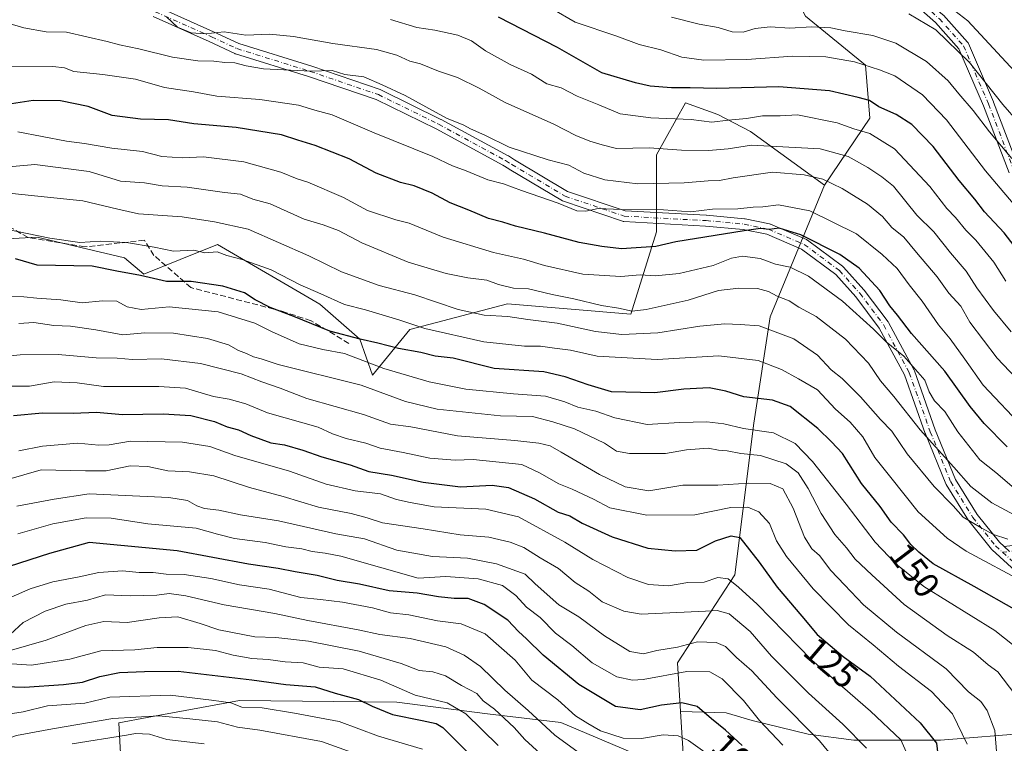
# Model space of a CAD drawing. Units: metres. Extents: x 606508 to 609927, y 4789417 to 4791785.
# Drawn here: x 607092 to 607367, y 4790695 to 4790897 of the extents above; entities that cross this region are included whole.
import ezdxf
from ezdxf.enums import TextEntityAlignment as Align

# ---------------------------------------------------------------- set-up
doc = ezdxf.new("R2010")
doc.units = ezdxf.units.M
doc.header["$MEASUREMENT"] = 0
doc.linetypes.add('DGN Style 3', pattern=[2.307223, 1.648017, -0.659207])
doc.linetypes.add('DGN Style 4', pattern=[2.638475, 1.318413, -0.659207, 0.001648, -0.659207])
for name, color, linetype, lineweight in [('Arbolado forestal CxS', 92, 'Continuous', 0), ('Camino Cxs', 7, 'Continuous', 0), ('Camino eje', 30, 'DGN Style 4', 13), ('Curva de nivel maestra', 30, 'Continuous', 30), ('Curva de nivel normal', 30, 'Continuous', 0), ('Pastizal CxS', 92, 'Continuous', 0), ('Rótulo de curva de nivel directora', 7, 'Continuous', 0), ('Senda', 7, 'DGN Style 3', 0)]:
    doc.layers.add(name, color=color, linetype=linetype, lineweight=lineweight)
doc.styles.add('Style-Arial', font='txt')

# ---------------------------------------------------------------- blocks, each defined once
blk = doc.blocks.new('*U14')
at = {"layer": 'Arbolado forestal CxS', "color": 92, "linetype": 'Continuous', "lineweight": 0}
blk.add_polyline3d([(607071.4171, 4790834.8365, 154.0184), (607096.5653, 4790836.2741, 154.8564), (607120.9955, 4790830.5265, 153.7514), (607126.4545, 4790825.8953, 151.2253), (607136.6023, 4790830.0025, 154.1958), (607147.0211, 4790834.2193, 157.4017), (607175.6191, 4790817.5105, 153.7172), (607186.7923, 4790807.7663, 150.9598), (607190.3267, 4790797.6391, 143.3844), (607200.7525, 4790810.4105, 154.7945), (607228.0565, 4790817.5957, 162.5035), (607262.5457, 4790814.7227, 164.3157), (607269.7305, 4790837.7147, 178.1307), (607269.7299, 4790859.2695, 190.3554), (607277.8591, 4790873.8451, 198.8168), (607286.8693, 4790870.5375, 196.8099), (607296.0635, 4790865.8369, 193.8346), (607316.7215, 4790850.8477, 185.1199), (607301.5689, 4790813.9833, 162.6392), (607296.9967, 4790784.2631, 147.0436), (607291.6175, 4790741.8347, 121.2833), (607275.5769, 4790717.2011, 108.3808), (607276.4399, 4790703.6303, 100.7019), (607277.5637, 4790685.9573, 90.4954), (607242.9725, 4790700.5749, 92.7677), (607222.5429, 4790702.9753, 85.1242), (607197.1883, 4790706.1927, 77.9748), (607153.1265, 4790706.6899, 72.0328), (607127.3301, 4790701.9297, 66.4436), (607119.4501, 4790700.4763, 65.6259), (607120.0148, 4790690.1565, 56.2067)], dxfattribs=at)

msp = doc.modelspace()

# ---------------------------------------------------------------- linework, layer by layer
at = {"layer": 'Arbolado forestal CxS', "color": 92, "linetype": 'Continuous', "lineweight": 0}
for points in [[(607277.4273, 4790948.5113, 232.9634), (607279.7871, 4790935.4301, 229.1462), (607297.0323, 4790922.4975, 225.1049), (607303.4993, 4790913.1573, 220.6156), (607311.4033, 4790898.0691, 212.7851), (607328.2006, 4790884.3961, 206.016), (607329.3439, 4790869.5367, 198.4377), (607316.7215, 4790850.8477, 185.1199)], [(607374.5949, 4790697.706, 139.3584), (607349.1218, 4790695.5833, 126.3266), (607324.9224, 4790695.5833, 114.9059), (607312.1859, 4790697.2815, 109.8125), (607296.4775, 4790701.1024, 104.8453), (607289.2601, 4790703.2252, 102.4888), (607276.5873, 4790703.6268, 100.6891), (607276.4399, 4790703.6303, 100.7019), (607275.5769, 4790717.2011, 108.3808), (607291.6175, 4790741.8347, 121.2833), (607296.9967, 4790784.2631, 147.0436), (607301.5689, 4790813.9833, 162.6392), (607316.7215, 4790850.8477, 185.1199), (607329.3439, 4790869.5367, 198.4377), (607328.2006, 4790884.3961, 206.016), (607311.4033, 4790898.0691, 212.7851)], [(607316.7215, 4790850.8477, 185.1199), (607296.0635, 4790865.8369, 193.8346), (607286.8693, 4790870.5375, 196.8099), (607277.8591, 4790873.8451, 198.8168), (607269.7299, 4790859.2695, 190.3554), (607269.7305, 4790837.7147, 178.1307), (607262.5457, 4790814.7227, 164.3157), (607228.0565, 4790817.5957, 162.5035), (607200.7525, 4790810.4105, 154.7945), (607190.3267, 4790797.6391, 143.3844), (607186.7923, 4790807.7663, 150.9598), (607175.6191, 4790817.5105, 153.7172), (607147.0211, 4790834.2193, 157.4017), (607136.6023, 4790830.0025, 154.1958), (607126.4545, 4790825.8953, 151.2253), (607120.9955, 4790830.5265, 153.7514), (607096.5653, 4790836.2741, 154.8564), (607071.4171, 4790834.8365, 154.0184)], [(607316.7215, 4790850.8477, 185.1199), (607301.5689, 4790813.9833, 162.6392), (607296.9967, 4790784.2631, 147.0436), (607291.6175, 4790741.8347, 121.2833), (607275.5769, 4790717.2011, 108.3808), (607276.4399, 4790703.6303, 100.7019)], [(607316.7215, 4790850.8477, 185.1199), (607301.5689, 4790813.9833, 162.6392), (607296.9967, 4790784.2631, 147.0436), (607291.6175, 4790741.8347, 121.2833), (607275.5769, 4790717.2011, 108.3808), (607276.4399, 4790703.6303, 100.7019)], [(607120.0148, 4790690.1565, 56.2067), (607119.4501, 4790700.4763, 65.6259), (607127.3301, 4790701.9297, 66.4436), (607153.1265, 4790706.6899, 72.0328), (607197.1883, 4790706.1927, 77.9748), (607222.5429, 4790702.9753, 85.1242), (607242.9725, 4790700.5749, 92.7677), (607277.5637, 4790685.9573, 90.4954), (607276.4399, 4790703.6303, 100.7019), (607276.5873, 4790703.6268, 100.6891), (607289.2601, 4790703.2252, 102.4888), (607296.4775, 4790701.1024, 104.8453), (607312.1859, 4790697.2815, 109.8125), (607324.9224, 4790695.5833, 114.9059), (607349.1218, 4790695.5833, 126.3266), (607374.5949, 4790697.706, 139.3584), (607402.1907, 4790705.3479, 156.3853), (607415.7763, 4790695.1587, 165.3261), (607410.2573, 4790682.8467, 163.945)], [(607276.4399, 4790703.6303, 100.7019), (607277.5637, 4790685.9573, 90.4954), (607242.9725, 4790700.5749, 92.7677), (607222.5429, 4790702.9753, 85.1242), (607197.1883, 4790706.1927, 77.9748), (607153.1265, 4790706.6899, 72.0328), (607127.3301, 4790701.9297, 66.4436), (607119.4501, 4790700.4763, 65.6259), (607120.0148, 4790690.1565, 56.2067)], [(607276.4399, 4790703.6303, 100.7019), (607277.5637, 4790685.9573, 90.4954), (607242.9725, 4790700.5749, 92.7677), (607222.5429, 4790702.9753, 85.1242), (607197.1883, 4790706.1927, 77.9748), (607153.1265, 4790706.6899, 72.0328), (607127.3301, 4790701.9297, 66.4436), (607119.4501, 4790700.4763, 65.6259), (607120.0148, 4790690.1565, 56.2067)], [(607276.4399, 4790703.6303, 100.7019), (607276.5873, 4790703.6268, 100.6891), (607289.2601, 4790703.2252, 102.4888), (607296.4775, 4790701.1024, 104.8453), (607312.1859, 4790697.2815, 109.8125), (607324.9224, 4790695.5833, 114.9059), (607349.1218, 4790695.5833, 126.3266), (607374.5949, 4790697.706, 139.3584), (607402.1907, 4790705.3479, 156.3853), (607415.7763, 4790695.1587, 165.3261), (607410.2573, 4790682.8467, 163.945)], [(607276.4399, 4790703.6303, 100.7019), (607276.5873, 4790703.6268, 100.6891), (607289.2601, 4790703.2252, 102.4888), (607296.4775, 4790701.1024, 104.8453), (607312.1859, 4790697.2815, 109.8125), (607324.9224, 4790695.5833, 114.9059), (607349.1218, 4790695.5833, 126.3266), (607374.5949, 4790697.706, 139.3584), (607402.1907, 4790705.3479, 156.3853), (607415.7763, 4790695.1587, 165.3261), (607410.2573, 4790682.8467, 163.945)]]:
    msp.add_polyline3d(points, dxfattribs=at)
at = {"layer": 'Camino Cxs', "color": 7, "linetype": 'Continuous', "lineweight": 0}
for points in [[(607368.3166, 4790854.2203, 209.083), (607361.1902, 4790872.96, 212.5492), (607354.2884, 4790888.9776, 216.8212), (607347.7604, 4790896.2736, 217.098), (607335.4785, 4790907.2488, 220.6947), (607322.5396, 4790915.4826, 222.026), (607303.2828, 4790925.5068, 226.6622), (607303.2254, 4790925.5383, 226.6712), (607303.1016, 4790925.6181, 226.6957), (607287.2266, 4790936.9952, 230.5438), (607287.1362, 4790937.0653, 230.592), (607287.0208, 4790937.1731, 230.6566), (607279.4062, 4790945.068, 241.4007)], [(607282.4998, 4790946.1818, 241.0069), (607289.0852, 4790939.354, 231.6844), (607304.7625, 4790928.1186, 228.1845), (607323.9826, 4790918.1136, 223.637), (607324.04, 4790918.0821, 223.6249), (607324.0953, 4790918.0486, 223.6107), (607337.1922, 4790909.7142, 222.5048), (607337.3511, 4790909.5978, 222.5434), (607337.3864, 4790909.5672, 222.5505), (607349.8219, 4790898.4547, 219.8379), (607349.9403, 4790898.3364, 219.8141), (607356.6871, 4790890.7958, 219.4208), (607356.8334, 4790890.603, 219.3637), (607356.9468, 4790890.3892, 219.2644), (607363.9583, 4790874.1172, 214.9837), (607363.9827, 4790874.0568, 214.9701), (607371.1265, 4790855.2714, 211.1472)], [(607368.3166, 4790854.2203, 209.083), (607361.1902, 4790872.96, 212.5492), (607354.2884, 4790888.9776, 216.8212), (607347.7604, 4790896.2736, 217.098), (607335.4785, 4790907.2488, 220.6947)], [(607130.3046, 4790900.6338, 197.118), (607145.9386, 4790893.6852, 193.8967), (607153.0023, 4790890.3889, 192.783), (607173.3835, 4790884.0691, 190.348), (607173.4243, 4790884.0558, 190.3502), (607192.4884, 4790877.5422, 184.8251), (607192.65, 4790877.4744, 184.8203), (607209.4775, 4790869.2194, 185.3258), (607209.532, 4790869.1912, 185.3285), (607228.2646, 4790859.0311, 185.184), (607228.2994, 4790859.0116, 185.1748), (607228.3547, 4790858.9781, 185.1572), (607230.0824, 4790857.8788, 184.7123), (607244.8484, 4790849.082, 185.689), (607261.0143, 4790843.6415, 185.0829), (607283.6715, 4790842.3828, 185.0766), (607283.7221, 4790842.3791, 185.0387), (607294.3584, 4790841.4266, 181.6054), (607294.4851, 4790841.4098, 181.5945), (607294.5319, 4790841.4008, 181.5878), (607301.3581, 4790839.972, 179.5625), (607301.5638, 4790839.9133, 179.4414), (607301.6417, 4790839.8825, 179.3828), (607311.643, 4790835.5963, 178.5014), (607311.8021, 4790835.5166, 178.4822), (607311.9459, 4790835.4222, 178.44), (607321.7884, 4790828.1197, 175.4555), (607321.8588, 4790828.0642, 175.427), (607322.0095, 4790827.9185, 175.3412), (607327.7245, 4790821.5685, 175.3565), (607327.7587, 4790821.5293, 175.3454), (607327.8096, 4790821.4651, 175.3259), (607334.4772, 4790812.575, 173.2508), (607334.5762, 4790812.425, 173.2461), (607334.5994, 4790812.3833, 173.2427), (607341.7431, 4790799.0483, 170.7808), (607341.8323, 4790798.8479, 170.7176), (607347.6962, 4790782.3657, 167.339), (607353.3508, 4790768.5434, 166.0847), (607359.4288, 4790758.7251, 167.901), (607365.6474, 4790750.9519, 161.8366), (607366.9824, 4790749.7414, 160.5365), (607368.4519, 4790748.4091, 159.5316)], [(607130.3046, 4790900.6338, 197.118), (607145.9386, 4790893.6852, 193.8967), (607153.0023, 4790890.3889, 192.783), (607173.3835, 4790884.0691, 190.348), (607173.4243, 4790884.0558, 190.3502), (607192.4884, 4790877.5422, 184.8251), (607192.65, 4790877.4744, 184.8203), (607209.4775, 4790869.2194, 185.3258), (607209.532, 4790869.1912, 185.3285), (607228.2646, 4790859.0311, 185.184), (607228.2994, 4790859.0116, 185.1748), (607228.3547, 4790858.9781, 185.1572), (607230.0824, 4790857.8788, 184.7123), (607244.8484, 4790849.082, 185.689), (607261.0143, 4790843.6415, 185.0829), (607283.6715, 4790842.3828, 185.0766), (607283.7221, 4790842.3791, 185.0387), (607294.3584, 4790841.4266, 181.6054), (607294.4851, 4790841.4098, 181.5945), (607294.5319, 4790841.4008, 181.5878), (607301.3581, 4790839.972, 179.5625), (607301.5638, 4790839.9133, 179.4414), (607301.6417, 4790839.8825, 179.3828), (607311.643, 4790835.5963, 178.5014), (607311.8021, 4790835.5166, 178.4822), (607311.9459, 4790835.4222, 178.44), (607321.7884, 4790828.1197, 175.4555), (607321.8588, 4790828.0642, 175.427), (607322.0095, 4790827.9185, 175.3412), (607327.7245, 4790821.5685, 175.3565), (607327.7587, 4790821.5293, 175.3454), (607327.8096, 4790821.4651, 175.3259), (607334.4772, 4790812.575, 173.2508), (607334.5762, 4790812.425, 173.2461), (607334.5994, 4790812.3833, 173.2427), (607341.7431, 4790799.0483, 170.7808), (607341.8323, 4790798.8479, 170.7176), (607347.6962, 4790782.3657, 167.339), (607353.3508, 4790768.5434, 166.0847), (607359.4288, 4790758.7251, 167.901), (607365.6474, 4790750.9519, 161.8366), (607366.9824, 4790749.7414, 160.5365)], [(607375.4354, 4790738.0278, 156.3294), (607363.5435, 4790748.81, 159.6552), (607363.4019, 4790748.957, 159.8246), (607363.3797, 4790748.9842, 159.8562), (607357.0297, 4790756.9217, 163.9577), (607356.9256, 4790757.0692, 163.9655), (607350.7343, 4790767.0705, 163.401), (607350.7107, 4790767.11, 163.4102), (607350.6214, 4790767.2921, 163.4606), (607344.9064, 4790781.2621, 165.8117), (607344.8833, 4790781.3221, 165.8242), (607339.0455, 4790797.731, 169.0373), (607332.0088, 4790810.8662, 171.4296), (607325.4498, 4790819.6115, 174.2627), (607319.8802, 4790825.8, 174.2976), (607310.2996, 4790832.9082, 175.6762), (607300.5973, 4790837.0662, 176.7755), (607294.0033, 4790838.4464, 178.8079), (607283.4798, 4790839.3888, 183.6402), (607260.6451, 4790840.6574, 182.5159), (607260.4678, 4790840.6779, 182.6015), (607260.2499, 4790840.7334, 182.7274), (607243.7398, 4790846.2897, 183.3269), (607243.7052, 4790846.3019, 183.3099), (607243.4593, 4790846.4176, 183.1978), (607228.528, 4790855.3127, 183.0197), (607228.4904, 4790855.3359, 183.006), (607226.7883, 4790856.419, 182.6192), (607208.1287, 4790866.5395, 184.1207), (607191.4143, 4790874.7391, 184.7295), (607172.4746, 4790881.21, 187.2921), (607152.0163, 4790887.5537, 190.0389), (607151.9475, 4790887.5769, 190.0333), (607151.8262, 4790887.6271, 190.0322), (607144.695, 4790890.9551, 190.7883), (607128.9913, 4790897.9345, 194.6)], [(607375.4354, 4790738.0278, 156.3294), (607363.5435, 4790748.81, 159.6552), (607363.4019, 4790748.957, 159.8246), (607363.3797, 4790748.9842, 159.8562), (607357.0297, 4790756.9217, 163.9577), (607356.9256, 4790757.0692, 163.9655), (607350.7343, 4790767.0705, 163.401), (607350.7107, 4790767.11, 163.4102), (607350.6214, 4790767.2921, 163.4606), (607344.9064, 4790781.2621, 165.8117), (607344.8833, 4790781.3221, 165.8242), (607339.0455, 4790797.731, 169.0373), (607332.0088, 4790810.8662, 171.4296), (607325.4498, 4790819.6115, 174.2627), (607319.8802, 4790825.8, 174.2976), (607310.2996, 4790832.9082, 175.6762), (607300.5973, 4790837.0662, 176.7755), (607294.0033, 4790838.4464, 178.8079), (607283.4798, 4790839.3888, 183.6402), (607260.6451, 4790840.6574, 182.5159), (607260.4678, 4790840.6779, 182.6015), (607260.2499, 4790840.7334, 182.7274), (607243.7398, 4790846.2897, 183.3269), (607243.7052, 4790846.3019, 183.3099), (607243.4593, 4790846.4176, 183.1978), (607228.528, 4790855.3127, 183.0197), (607228.4904, 4790855.3359, 183.006), (607226.7883, 4790856.419, 182.6192), (607208.1287, 4790866.5395, 184.1207), (607191.4143, 4790874.7391, 184.7295), (607172.4746, 4790881.21, 187.2921), (607152.0163, 4790887.5537, 190.0389), (607151.9475, 4790887.5769, 190.0333), (607151.8262, 4790887.6271, 190.0322), (607144.695, 4790890.9551, 190.7883), (607128.9913, 4790897.9345, 194.6)], [(607349.9403, 4790898.3364, 219.8141), (607356.6871, 4790890.7958, 219.4208), (607356.8334, 4790890.603, 219.3637), (607356.9468, 4790890.3892, 219.2644), (607363.9583, 4790874.1172, 214.9837), (607363.9827, 4790874.0568, 214.9701), (607371.1265, 4790855.2714, 211.1472)], [(607368.4519, 4790748.4091, 159.5316), (607366.9824, 4790749.7414, 160.5365), (607380.9985, 4790751.4454, 166.139)], [(607366.9824, 4790749.7414, 160.5365), (607380.9985, 4790751.4454, 166.139)]]:
    msp.add_polyline3d(points, dxfattribs=at)
at = {"layer": 'Camino eje', "color": 30, "linetype": 'DGN Style 4', "lineweight": 13}
for points in [[(607280.4763, 4790946.1191, 242.5777), (607288.1004, 4790938.2144, 230.9844), (607303.9754, 4790926.8373, 227.3778), (607323.29, 4790916.7831, 222.7016), (607336.3869, 4790908.4487, 221.6524), (607348.8224, 4790897.3362, 218.2902), (607355.5692, 4790889.7956, 218.0102), (607362.5807, 4790873.5236, 213.3929), (607369.7245, 4790854.7382, 210.0737)], [(607129.6005, 4790899.3052, 195.8709), (607145.3168, 4790892.3202, 192.2668), (607152.4605, 4790888.9864, 191.5184), (607172.9393, 4790882.6364, 188.1766), (607191.9894, 4790876.1277, 184.6954), (607208.8169, 4790867.8727, 184.4232), (607227.5494, 4790857.7126, 183.0063), (607229.2957, 4790856.6014, 183.6118), (607244.2182, 4790847.7114, 184.4757), (607260.7283, 4790842.1551, 183.3484), (607283.5883, 4790840.8851, 184.3359), (607294.2246, 4790839.9326, 180.1994), (607301.0508, 4790838.5038, 177.635), (607311.0521, 4790834.2176, 176.9899), (607320.8946, 4790826.9151, 174.6672), (607326.6096, 4790820.5651, 174.6559), (607333.2772, 4790811.675, 172.1374), (607340.4209, 4790798.34, 169.852), (607346.2947, 4790781.83, 166.5535), (607352.0097, 4790767.86, 164.4569), (607358.201, 4790757.8587, 166.0658), (607364.551, 4790749.9212, 160.864), (607366.4828, 4790748.1697, 159.0539)], [(607381.2339, 4790749.963, 165.3325), (607366.4828, 4790748.1697, 159.0539)], [(607366.4828, 4790748.1697, 159.0539), (607376.4572, 4790739.1261, 157.3797), (607383.4423, 4790732.4586, 155.1269), (607389.316, 4790724.5211, 155.6837), (607391.6973, 4790716.5836, 153.1097), (607391.5385, 4790706.1061, 152.2486), (607390.7448, 4790696.5811, 150.5198), (607387.2523, 4790687.5323, 149.3726), (607382.6485, 4790681.0235, 148.8353), (607379.791, 4790675.3085, 151.2734), (607379.4735, 4790669.4348, 149.0108), (607382.966, 4790661.656, 146.4076), (607388.681, 4790656.0997, 145.4601)]]:
    msp.add_polyline3d(points, dxfattribs=at)
at = {"layer": 'Curva de nivel maestra', "color": 30, "linetype": 'Continuous', "lineweight": 30, "flags": 128}
for points, elevation in [([(607370.64, 4790832.6201), (607366.95, 4790837.4701), (607361.46, 4790843.3101), (607358.71, 4790846.9001), (607354.39, 4790852.0801), (607347.1, 4790861.6101), (607341.17, 4790867.7601), (607336.75, 4790870.6101), (607331.86, 4790872.6901), (607329.3, 4790874.5301), (607326.17, 4790875.3701), (607318.13, 4790877.2101), (607303.93, 4790878.3401), (607286.66, 4790877.8001), (607279.14, 4790878.0401), (607273.96, 4790878.0401), (607268.01, 4790878.5301), (607263.84, 4790879.4701), (607254.49, 4790882.2201), (607242.08, 4790889.3401), (607225.62, 4790897.7601)], 200), ([(607367.82, 4790777.6501), (607361.39, 4790784.1401), (607357.44, 4790788.9501), (607350.33, 4790798.7901), (607341.03, 4790809.3401), (607337.16, 4790814.4401), (607335, 4790817.0201), (607332.19, 4790821.3401), (607326.38, 4790827.6301), (607320.99, 4790831.4401), (607310.07, 4790836.9201), (607304.06, 4790838.8201), (607301.23, 4790838.4501), (607298.81, 4790838.6501), (607294.27, 4790838.0601), (607275.14, 4790834.9401), (607269.57, 4790833.6701), (607259.98, 4790833.0101), (607254.43, 4790833.7001), (607248.11, 4790834.8101), (607238.41, 4790837.3801), (607230.3, 4790839.3201), (607226.8, 4790840.5001), (607222.81, 4790841.5201), (607217.31, 4790843.8501), (607212.11, 4790845.8501), (607207.03, 4790848.5301), (607202.04, 4790850.6301), (607198.21, 4790851.5801), (607191.41, 4790854.1701), (607183.82, 4790858.2001), (607174.28, 4790861.8701), (607169.45, 4790863.3601), (607164.91, 4790864.9001), (607152.2, 4790866.9001), (607140.37, 4790867.9601), (607133.36, 4790869.0401), (607125.54, 4790869.2401), (607117.56, 4790870.3201), (607110.82, 4790872.8101), (607103.15, 4790874.3901), (607095.49, 4790874.4801), (607089.4, 4790873.5101)], 175), ([(607370.43, 4790731.9101), (607358.56, 4790738.5801), (607347.07, 4790744.9001), (607343.06, 4790748.1901), (607340.86, 4790750.3401), (607338.82, 4790753.0201), (607335.31, 4790756.5501), (607332.26, 4790760.9501), (607327.08, 4790767.4201), (607321.76, 4790775.7401), (607318.7, 4790779.0101), (607314.88, 4790782.7301), (607307.07, 4790788.9601), (607302.2, 4790790.6701), (607294.14, 4790791.6201), (607289.14, 4790793.1701), (607284.47, 4790794.0901), (607277.43, 4790793.7701), (607269.31, 4790792.7101), (607257.2, 4790793.0501), (607250.69, 4790794.9801), (607244.19, 4790797.1801), (607238.24, 4790798.5801), (607224.33, 4790799.5001), (607212.95, 4790802.3901), (607207.83, 4790802.9801), (607203.86, 4790804.0201), (607197.61, 4790805.1101), (607191.83, 4790806.6601), (607186.89, 4790807.7201), (607178.44, 4790809.9401), (607168.39, 4790814.0501), (607161.77, 4790816.5801), (607157.57, 4790818.7301), (607154.6, 4790820.7401), (607148.48, 4790822.5301), (607139.65, 4790823.8901), (607132.78, 4790823.9101), (607125.49, 4790825.5801), (607118.88, 4790826.7401), (607111.94, 4790828.2001), (607096.59, 4790828.4401), (607090.53, 4790830.2201)], 150), ([(607089.98, 4790786.4101), (607098.11, 4790787.1801), (607106.65, 4790787.0401), (607113.16, 4790787.3201), (607120.49, 4790786.6701), (607131.84, 4790786.8501), (607139.52, 4790786.4201), (607146.15, 4790784.7301), (607149.72, 4790783.2401), (607152.91, 4790782.4101), (607156.33, 4790780.8401), (607161.97, 4790778.7801), (607165.77, 4790778.1801), (607170.88, 4790776.7401), (607176.17, 4790774.8401), (607184.11, 4790772.6401), (607189.32, 4790770.7201), (607195.62, 4790769.7301), (607204.51, 4790767.8001), (607214.99, 4790766.4401), (607223.83, 4790766.9001), (607228.33, 4790766.2601), (607235.61, 4790763.1301), (607242.29, 4790759.4001), (607245.55, 4790758.3201), (607248.94, 4790756.2801), (607257.36, 4790752.4501), (607267.32, 4790749.2901), (607274.98, 4790748.6001), (607281.01, 4790748.7801), (607286.23, 4790751.3701), (607290.66, 4790752.7201), (607293.02, 4790752.2601), (607298.48, 4790745.3801), (607303.49, 4790738.3701), (607310.39, 4790730.3101), (607314.69, 4790725.1601), (607321.92, 4790719.0101), (607329.45, 4790713.5201), (607343.49, 4790700.4201), (607348.04, 4790694.8001), (607348.62, 4790690.0301)], 125), ([(607293.7, 4790694.1301), (607289.08, 4790698.4501), (607285.14, 4790701.6201), (607281.14, 4790705.0001), (607276.81, 4790706.0201), (607271.14, 4790705.3501), (607265.14, 4790704.0801), (607258.3, 4790705.0401), (607248.08, 4790711.1501), (607238.08, 4790719.4001), (607233.42, 4790723.9501), (607231.16, 4790725.9701), (607228.18, 4790729.1901), (607221.59, 4790733.5701), (607217.09, 4790735.2101), (607213.15, 4790735.2201), (607208.82, 4790735.6801), (607202.82, 4790736.7201), (607194.99, 4790737.3801), (607186.72, 4790739.2701), (607180.52, 4790740.2401), (607174.88, 4790741.6901), (607168.74, 4790742.7201), (607163.97, 4790743.6301), (607155.65, 4790744.8301), (607135.73, 4790748.5501), (607111.16, 4790750.8401), (607100.01, 4790747.8501), (607088.76, 4790744.2001)], 100), ([(607081.76, 4790710.7901), (607093.1, 4790710.4001), (607103.95, 4790711.1801), (607109.31, 4790711.8401), (607114.09, 4790713.3901), (607119.66, 4790714.5001), (607126.65, 4790714.8201), (607136.07, 4790714.9001), (607156.58, 4790712.4701), (607166.09, 4790711.1401), (607174.31, 4790710.5301), (607179.91, 4790708.7101), (607186.46, 4790706.9601), (607190.26, 4790705.1101), (607195.97, 4790702.8201), (607204.22, 4790701.0801), (607208.12, 4790700.2901), (607210.06, 4790699.1101), (607217.1, 4790692.0501)], 75)]:
    msp.add_lwpolyline(points, dxfattribs=dict(at, elevation=elevation))
at = {"layer": 'Curva de nivel normal', "color": 30, "linetype": 'Continuous', "lineweight": 0, "flags": 128}
for points, elevation in [([(607372.55, 4790842.07), (607361.73, 4790854.8), (607350.86, 4790869.05), (607344.1, 4790876.06), (607336.36, 4790881.36), (607332.1, 4790883.1), (607325.13, 4790885.34), (607317.13, 4790886.67), (607307.8, 4790886.87), (607295.04, 4790885.98), (607282.98, 4790885.77), (607276.87, 4790886.59), (607270.95, 4790888.68), (607264.89, 4790890.12), (607258.65, 4790892.48), (607246.98, 4790896.38), (607234.14, 4790903.94)], 205), ([(607369.79, 4790882.71), (607356.78, 4790896.81), (607347.14, 4790904.32)], 220), ([(607368.94, 4790809.76), (607363.99, 4790815.78), (607359.31, 4790822.13), (607356.32, 4790826.8), (607351.98, 4790831.88), (607347.24, 4790837.76), (607342.56, 4790842.41), (607336.02, 4790850.53), (607332.76, 4790853.11), (607328.84, 4790855.75), (607323.3, 4790858.78), (607315.51, 4790860.95), (607296.35, 4790861.98), (607289.78, 4790860.94), (607284.31, 4790860.48), (607276.75, 4790860.58), (607267.73, 4790861.22), (607258.57, 4790861.06), (607254.55, 4790862.09), (607251.08, 4790863.08), (607247.21, 4790864.7), (607241.08, 4790867.9), (607227.44, 4790873.93), (607220.13, 4790877.96), (607214.1, 4790880.93), (607208.8, 4790882.71), (607203.78, 4790884.71), (607200.82, 4790885.49), (607197.16, 4790887.19), (607191.44, 4790888.71), (607179.24, 4790890.4), (607168.25, 4790892.41), (607161.52, 4790893.01), (607154.92, 4790892.74), (607148.84, 4790893.69), (607143.54, 4790893.17), (607139.66, 4790893.43), (607135.88, 4790895.03), (607132.72, 4790897.9)], 190), ([(607367.43, 4790823.95), (607364.1, 4790829.28), (607358.99, 4790835.44), (607356.25, 4790838.18), (607353.33, 4790841.73), (607350.87, 4790844.32), (607346.12, 4790850.47), (607336.27, 4790860.94), (607329.43, 4790865.26), (607324.91, 4790866.58), (607320.25, 4790868.23), (607309.18, 4790870.5), (607304.36, 4790870.19), (607299.35, 4790870.24), (607294.9, 4790869.41), (607289.83, 4790868.98), (607285.23, 4790868.43), (607279.47, 4790869.14), (607268.14, 4790869.63), (607259.6, 4790870.72), (607253.66, 4790873.26), (607247.6, 4790875.69), (607243.12, 4790878.07), (607239.07, 4790879.14), (607234.79, 4790881.83), (607228.82, 4790884.51), (607221.98, 4790888.38), (607218, 4790891.16), (607214.25, 4790892.72), (607207.79, 4790894.17), (607202.74, 4790894.94), (607195.38, 4790897.16)], 195), ([(607369.1, 4790858.28), (607362.85, 4790865.7), (607358.31, 4790871.71), (607354.28, 4790876.33), (607351.26, 4790879.99), (607345.21, 4790885.38), (607336.64, 4790890.5), (607330.23, 4790892.7), (607322.46, 4790893.98), (607318.46, 4790894.8), (607313.11, 4790895.06), (607307.04, 4790894.75), (607301.48, 4790895.04), (607297.37, 4790894.64), (607293.99, 4790893.62), (607290.93, 4790893.69), (607286.95, 4790894.86), (607281.72, 4790895.79), (607273.97, 4790897.82)], 210), ([(607370.94, 4790868.32), (607366.61, 4790873.35), (607357.25, 4790885.13), (607347.8, 4790894.28), (607340.33, 4790898.76)], 215), ([(607377.28, 4790789.46), (607364.94, 4790802.46), (607357.35, 4790812.54), (607354.8, 4790816.98), (607351.5, 4790820.64), (607348.2, 4790825.2), (607342.42, 4790831.95), (607338.87, 4790836.31), (607335.55, 4790838.99), (607332.9, 4790842.08), (607328.78, 4790845.51), (607321.7, 4790849.91), (607316.26, 4790852.45), (607311.02, 4790853.71), (607302.15, 4790854.42), (607291.14, 4790852.84), (607287.4, 4790852.15), (607284.19, 4790852.04), (607277.44, 4790851.49), (607264.56, 4790851.21), (607255.26, 4790852.34), (607249.44, 4790854.19), (607245.25, 4790856.42), (607239.5, 4790857.91), (607228.56, 4790861.41), (607221.79, 4790864.76), (607217.77, 4790866.59), (607215.85, 4790867.58), (607211.07, 4790869.54), (607199.46, 4790875.86), (607193.02, 4790878.84), (607187.91, 4790881.06), (607182.61, 4790881.77), (607179.05, 4790882.87), (607173.15, 4790882.7), (607159.89, 4790883.3), (607155.01, 4790884.16), (607151.83, 4790885.03), (607149.11, 4790885.1), (607145.97, 4790885.49), (607141.51, 4790885.58), (607134.42, 4790886.57), (607125.01, 4790888.96), (607119.62, 4790890.02), (607116.16, 4790891.02), (607104.83, 4790893.6), (607099.15, 4790893.73), (607092.87, 4790894.82), (607085.54, 4790896.92)], 185), ([(607088.52, 4790883.93), (607101.02, 4790884.03), (607104.27, 4790883.65), (607106.88, 4790882.61), (607114.96, 4790881.75), (607119.54, 4790881.08), (607124.05, 4790880.46), (607132.2, 4790878.14), (607140.34, 4790876.88), (607146.82, 4790875.71), (607158.82, 4790874.73), (607169.64, 4790873.2), (607174.23, 4790871.81), (607179.1, 4790870.46), (607190.8, 4790865.43), (607207.18, 4790858.87), (607212.7, 4790856.19), (607216.52, 4790854.86), (607222.6, 4790852.29), (607227, 4790851.2), (607232, 4790849.31), (607242.29, 4790845.8), (607247.47, 4790843.65), (607250.03, 4790843.54), (607253.48, 4790844.33), (607259.86, 4790843.96), (607271.68, 4790843.89), (607279.25, 4790843.35), (607285.41, 4790844.13), (607292.45, 4790844.2), (607296.81, 4790844.68), (607299.47, 4790844.74), (607303.84, 4790845.31), (607312.62, 4790843.64), (607325.63, 4790837.19), (607332.83, 4790831.38), (607336.99, 4790827.5), (607340.34, 4790822.94), (607344.03, 4790818.36), (607348.61, 4790811.76), (607351.81, 4790807.86), (607355.96, 4790802.11), (607361.05, 4790794.9), (607372.53, 4790782.72)], 180), ([(607370.36, 4790765.56), (607364.58, 4790770.45), (607360.14, 4790774), (607354.01, 4790781.86), (607350.32, 4790787.52), (607347.43, 4790790.53), (607345.97, 4790792.98), (607344.79, 4790796.29), (607338.92, 4790803.01), (607333.97, 4790806.97), (607330.39, 4790810.57), (607321.75, 4790818.38), (607312.26, 4790825.35), (607307.09, 4790827.84), (607302.97, 4790828.72), (607298.76, 4790830.32), (607293.81, 4790830.92), (607290.76, 4790830.42), (607285.61, 4790828.32), (607276.09, 4790826.07), (607269.47, 4790825.42), (607265.14, 4790825.7), (607259.81, 4790825.25), (607249.14, 4790825.88), (607238.47, 4790828.35), (607232.58, 4790830.16), (607224.17, 4790831.95), (607210.08, 4790836.24), (607200.61, 4790840.14), (607196.86, 4790841.12), (607188.92, 4790843.72), (607182.29, 4790847.39), (607172.3, 4790851.67), (607169.26, 4790852.54), (607164.76, 4790854.42), (607154.39, 4790857.31), (607143.12, 4790858.77), (607137.23, 4790858.42), (607131.44, 4790858.85), (607126.06, 4790860.25), (607117.47, 4790861.15), (607109.83, 4790862.47), (607104.77, 4790863.12), (607091.16, 4790865.71)], 170), ([(607373.77, 4790756.45), (607363.54, 4790762.02), (607357.6, 4790766.59), (607352.89, 4790771.99), (607343.45, 4790782.36), (607336.09, 4790791.68), (607332.33, 4790796.1), (607328.98, 4790801.01), (607322.62, 4790807.76), (607314.43, 4790814.12), (607309.56, 4790816.74), (607306.8, 4790818.49), (607303.47, 4790819.73), (607301.04, 4790821.07), (607298, 4790821.93), (607292.73, 4790822.04), (607287.06, 4790821.4), (607278.61, 4790818.65), (607266.88, 4790816.05), (607262.97, 4790815.55), (607259.16, 4790816.44), (607254.33, 4790817.18), (607246.61, 4790818.99), (607240.58, 4790820.2), (607233.96, 4790821.8), (607229.77, 4790821.97), (607225.6, 4790823.07), (607222.36, 4790824.26), (607217.05, 4790824.89), (607210.98, 4790826.15), (607200.33, 4790829.3), (607187.36, 4790834.73), (607180.87, 4790838.17), (607176.56, 4790839.73), (607171.28, 4790841.26), (607161.78, 4790845.56), (607156.91, 4790846.9), (607153.42, 4790848.25), (607148.98, 4790848.8), (607138.5, 4790850.27), (607131.51, 4790850.64), (607126.59, 4790851.44), (607119.91, 4790851.92), (607111.12, 4790854.61), (607095.96, 4790856.6), (607081.31, 4790855.29)], 165), ([(607367.96, 4790751.83), (607363.93, 4790753.12), (607360.5, 4790755.03), (607355.48, 4790758.01), (607352.66, 4790761.18), (607347.37, 4790766.56), (607339.81, 4790775.67), (607335.58, 4790782.02), (607332.4, 4790785.28), (607326.74, 4790791.64), (607321.64, 4790796.71), (607318.58, 4790799.21), (607314.74, 4790803.26), (607308.13, 4790807.81), (607298.47, 4790811.44), (607293.14, 4790811.82), (607288.81, 4790812), (607281.89, 4790811.36), (607270.14, 4790809.54), (607260.02, 4790809.06), (607252.67, 4790809.9), (607242, 4790812.25), (607233.76, 4790813.22), (607228.22, 4790814.07), (607221.53, 4790814.48), (607214.26, 4790816.06), (607202.19, 4790820.11), (607192.17, 4790822.71), (607181.69, 4790826.62), (607172.52, 4790831.05), (607155.63, 4790838.52), (607146.19, 4790840.57), (607137.16, 4790841.92), (607124.92, 4790842.77), (607119.12, 4790844.07), (607109.4, 4790846.4), (607089.62, 4790848.44)], 160), ([(607372.96, 4790739.5), (607356.3, 4790748.5), (607351.03, 4790752.13), (607342.94, 4790759.47), (607335.24, 4790769.1), (607330.79, 4790774.65), (607327.39, 4790780.44), (607323.87, 4790784.51), (607319.8, 4790788.18), (607314.74, 4790793.58), (607309.41, 4790796.68), (607304.67, 4790799.3), (607298.2, 4790801.78), (607287.14, 4790803.11), (607269.93, 4790802.07), (607253.19, 4790803.02), (607245.67, 4790804.64), (607241.19, 4790805.2), (607237.31, 4790805.8), (607232.81, 4790805.81), (607221.44, 4790807.01), (607205, 4790810.77), (607197.69, 4790813.19), (607188.4, 4790815.93), (607182.5, 4790817.47), (607175.92, 4790820.46), (607170.12, 4790822.96), (607161.98, 4790827.15), (607153.88, 4790830.04), (607149.66, 4790831.15), (607146.91, 4790832.19), (607143.5, 4790831.9), (607140.36, 4790832.66), (607134.76, 4790832.34), (607129.32, 4790833.48), (607121.6, 4790834.75), (607114.31, 4790835.14), (607108.51, 4790834.8), (607100.14, 4790835.95), (607087.49, 4790838.64)], 155), ([(607372.41, 4790719.81), (607364.34, 4790726.31), (607344.46, 4790738.58), (607336.65, 4790744.93), (607330.84, 4790751.02), (607322.79, 4790761.56), (607313.36, 4790773.55), (607308.53, 4790778.61), (607302.46, 4790781.51), (607294.07, 4790782.81), (607288.55, 4790784.06), (607283.84, 4790784.64), (607276.14, 4790784.4), (607267.14, 4790783.88), (607258.14, 4790785.77), (607252.81, 4790787.65), (607247.73, 4790788.71), (607244.15, 4790790.24), (607238.73, 4790791.84), (607229.81, 4790792.45), (607216.48, 4790793.72), (607206.15, 4790795.77), (607193.48, 4790799.53), (607182.48, 4790803.71), (607176.48, 4790804.84), (607169.84, 4790806.41), (607162.07, 4790809.88), (607157.42, 4790812.26), (607147.2, 4790815.36), (607133.47, 4790816.77), (607125.69, 4790816.01), (607121.81, 4790816.8), (607118.91, 4790818.36), (607114.83, 4790818.47), (607109.23, 4790817.86), (607103.18, 4790818.79), (607096.53, 4790819.2), (607092.9, 4790819.56), (607088.56, 4790819.72)], 145), ([(607369.97, 4790708.49), (607365.13, 4790714.76), (607362.51, 4790716.71), (607358.34, 4790720.2), (607351.04, 4790724.9), (607338.98, 4790733.52), (607329.95, 4790741.81), (607325.26, 4790746.23), (607322.82, 4790749.35), (607319.56, 4790753.1), (607315.8, 4790758.99), (607312.18, 4790766), (607309.33, 4790770.39), (607305.99, 4790772.91), (607298.86, 4790775.22), (607293.33, 4790775.8), (607289.49, 4790776.5), (607287.07, 4790776.73), (607284.17, 4790777.25), (607278.14, 4790776.8), (607272.26, 4790775.78), (607262.24, 4790775.76), (607258.59, 4790776.44), (607255.17, 4790778.69), (607246.87, 4790782.71), (607240.78, 4790784.62), (607235.1, 4790786.12), (607226.14, 4790786.33), (607208.41, 4790788.21), (607199.57, 4790790.32), (607187.15, 4790794.85), (607164, 4790800.64), (607159.2, 4790802.2), (607157.12, 4790802.79), (607155.1, 4790803.78), (607152.9, 4790804.61), (607150.08, 4790806.13), (607144.24, 4790807.92), (607134.68, 4790809.39), (607126.66, 4790809.48), (607120.52, 4790809), (607113.01, 4790810.34), (607105.89, 4790811.41), (607101.22, 4790811.55), (607095.66, 4790812.36), (607091.5, 4790812.17)], 140), ([(607365.11, 4790688.96), (607364.3, 4790698.34), (607362.23, 4790703.94), (607360.38, 4790706.43), (607356.96, 4790709.16), (607350.74, 4790715.6), (607336.84, 4790725.85), (607327.63, 4790733.42), (607322.29, 4790739.09), (607318.47, 4790743.02), (607315.34, 4790747.22), (607313.19, 4790749.13), (607311.16, 4790752.4), (607307.96, 4790760.49), (607305.06, 4790765.91), (607301.54, 4790767.4), (607295.58, 4790767.44), (607286.91, 4790766.93), (607277.09, 4790766.96), (607267.62, 4790765.31), (607260.97, 4790766.49), (607253.78, 4790769.86), (607243.14, 4790776.18), (607240.03, 4790777.94), (607236.85, 4790778.65), (607230.1, 4790779.43), (607214.1, 4790780.72), (607201.09, 4790783.25), (607195.41, 4790783.95), (607187.86, 4790786.67), (607172.02, 4790791.18), (607164.58, 4790794.08), (607159.42, 4790795.82), (607153.6, 4790798.06), (607142.26, 4790800.95), (607131.38, 4790802.2), (607123.22, 4790802.04), (607118.93, 4790802.42), (607113.13, 4790802.49), (607102.5, 4790803.47), (607091.89, 4790803.36), (607087.32, 4790802.93)], 135), ([(607356.61, 4790694.48), (607352.46, 4790703), (607346.61, 4790709.23), (607337.42, 4790716.32), (607330.35, 4790722.3), (607323.4, 4790727.89), (607313.51, 4790737.95), (607306.1, 4790746.99), (607303.34, 4790751.33), (607301.33, 4790756.18), (607298.33, 4790759.44), (607295.27, 4790760.79), (607290.52, 4790760.63), (607280.46, 4790758.66), (607267.09, 4790758.53), (607256.74, 4790760.6), (607252.15, 4790762.98), (607246.13, 4790765.81), (607242.41, 4790767.26), (607237.08, 4790770.4), (607232.11, 4790772.71), (607218.48, 4790774.06), (607213.42, 4790773.88), (607206.34, 4790774.5), (607198.96, 4790776.05), (607192.47, 4790777.31), (607188.48, 4790778.66), (607183, 4790779.99), (607179.2, 4790781.3), (607175.15, 4790783.11), (607160.98, 4790787.17), (607154.92, 4790789.67), (607150.24, 4790791), (607145.91, 4790791.72), (607138.08, 4790794.01), (607130.6, 4790794.53), (607115.16, 4790794.5), (607107.77, 4790795.53), (607101.34, 4790795.86), (607094.49, 4790794.61), (607085.16, 4790794.58)], 130), ([(607340.26, 4790690.68), (607338.03, 4790695.7), (607329.53, 4790703.75), (607313.2, 4790717.96), (607297.93, 4790733.66), (607292.64, 4790738.44), (607289.78, 4790740.77), (607286.9, 4790741.08), (607283.06, 4790739.77), (607278.47, 4790739.7), (607273.06, 4790738.74), (607267.47, 4790739.11), (607261.76, 4790741.13), (607251.99, 4790746.12), (607244.12, 4790750.97), (607231.14, 4790758.02), (607222.06, 4790760.18), (607207.62, 4790760.86), (607200.86, 4790762.05), (607197.04, 4790762.92), (607192.55, 4790764.5), (607185.48, 4790765.36), (607177.38, 4790767.21), (607167.19, 4790770.82), (607151.82, 4790775.22), (607144.89, 4790777.72), (607137.24, 4790778.94), (607122.7, 4790779.19), (607116.74, 4790778.24), (607113.84, 4790778.06), (607108.02, 4790778.63), (607098.09, 4790777.82), (607091.48, 4790776.52)], 120), ([(607328.45, 4790693.35), (607321.8, 4790700.04), (607312.2, 4790708.73), (607301.94, 4790719.13), (607295.98, 4790726.04), (607290.04, 4790730.96), (607286.75, 4790731.91), (607283.47, 4790731.71), (607265.48, 4790730.86), (607260.57, 4790731.65), (607254.52, 4790734.32), (607250.82, 4790737.3), (607247.02, 4790739.7), (607242.34, 4790743.59), (607237.22, 4790746.62), (607232.64, 4790749.47), (607228.84, 4790751.02), (607222.88, 4790752.39), (607214.83, 4790753.03), (607204.48, 4790754.71), (607193.15, 4790756.37), (607188.88, 4790757.76), (607184.39, 4790759.04), (607175.21, 4790760.76), (607165.34, 4790763.71), (607155.92, 4790766.24), (607146.02, 4790769.57), (607139.16, 4790770.68), (607133.16, 4790770.88), (607127.51, 4790772.12), (607122.57, 4790772.32), (607115.94, 4790770.95), (607110.16, 4790770.94), (607097.74, 4790771.24), (607083.75, 4790767.22)], 115), ([(607090.9, 4790761.02), (607101.36, 4790763.03), (607111.16, 4790764.54), (607133.39, 4790763.44), (607138.61, 4790762.65), (607141.23, 4790761.12), (607143.34, 4790760.43), (607147.4, 4790759.94), (607153.48, 4790758.58), (607164.07, 4790756.92), (607180.13, 4790753.31), (607188.1, 4790751.92), (607197.15, 4790748.75), (607207.15, 4790746.96), (607216.88, 4790746.55), (607225.05, 4790744.94), (607233.06, 4790742.07), (607235.85, 4790739.29), (607242.45, 4790733.5), (607248.01, 4790730.14), (607255.19, 4790724.8), (607262.28, 4790720.38), (607266.08, 4790719.75), (607269.87, 4790720.72), (607275.6, 4790721.62), (607281.25, 4790723.13), (607286.4, 4790722.95), (607289.01, 4790721.77), (607292.14, 4790718.75), (607296.37, 4790714.96), (607303.38, 4790707.44), (607315.31, 4790695.46), (607322.28, 4790686.95)], 110), ([(607305.05, 4790694.24), (607298.58, 4790701.11), (607294.03, 4790706.74), (607288.08, 4790712.72), (607284.62, 4790714.76), (607278.23, 4790714.77), (607266.01, 4790712.55), (607263.04, 4790712.35), (607258.7, 4790713.31), (607251.8, 4790717.21), (607246.11, 4790722.1), (607241.51, 4790725.52), (607237.2, 4790729.87), (607233.38, 4790732.82), (607230.45, 4790736.02), (607226.72, 4790738.86), (607219.92, 4790740.73), (607210.83, 4790741.37), (607203.15, 4790740.95), (607181.51, 4790747.05), (607177.15, 4790747.88), (607173.48, 4790748.41), (607170.63, 4790749.1), (607166.12, 4790749.71), (607160.36, 4790750.88), (607151.75, 4790751.98), (607147.05, 4790753.17), (607141.03, 4790754.93), (607127.53, 4790756.12), (607117.26, 4790757.67), (607110.32, 4790757.78), (607101, 4790756.07), (607091.18, 4790753.35)], 105), ([(607089.29, 4790735.57), (607094.64, 4790737.92), (607100.98, 4790739.9), (607108.39, 4790741.25), (607113.83, 4790742.5), (607120.5, 4790742.93), (607125.16, 4790742.51), (607129.03, 4790742.51), (607132.63, 4790742.07), (607137.69, 4790741.98), (607145.16, 4790740.83), (607153.16, 4790739.02), (607161.51, 4790737.88), (607170.35, 4790735.49), (607175.86, 4790734.99), (607181.94, 4790734.22), (607190.33, 4790732.64), (607195.37, 4790731.18), (607200.48, 4790730.66), (607208.52, 4790728.99), (607215.14, 4790728.14), (607221.89, 4790725.39), (607230.21, 4790717.98), (607234.9, 4790712.4), (607242.16, 4790706.88), (607247.06, 4790702.46), (607250.55, 4790700.25), (607254.08, 4790698.26), (607260.47, 4790696.2), (607265.6, 4790696.1), (607271.63, 4790697.13), (607275.83, 4790696.81), (607278.68, 4790695.56), (607290.84, 4790686.81)], 95), ([(607249.91, 4790690.76), (607241.28, 4790697.02), (607233.91, 4790703.88), (607227.39, 4790709.56), (607220.54, 4790716.2), (607216.02, 4790719.38), (607210.86, 4790721.67), (607200.84, 4790724.06), (607192.4, 4790725.16), (607186.32, 4790726.49), (607172.24, 4790729.04), (607163.04, 4790731.02), (607148.91, 4790733.45), (607138.17, 4790736), (607133.54, 4790736.61), (607130.04, 4790736.16), (607122.59, 4790736.01), (607115.68, 4790736.21), (607110.7, 4790734.78), (607104.65, 4790733.67), (607098.83, 4790731.71), (607092.7, 4790728.54), (607089.05, 4790725.19)], 90), ([(607089.43, 4790720.76), (607099.08, 4790723.54), (607110.2, 4790727.66), (607115.25, 4790728.75), (607121.79, 4790728.54), (607130.68, 4790729.85), (607135.9, 4790730.07), (607142.19, 4790728.28), (607147.43, 4790726.43), (607157.46, 4790724.53), (607163.37, 4790724.32), (607172.46, 4790723.32), (607186.63, 4790720.54), (607198.41, 4790717.02), (607203.41, 4790715.11), (607207.19, 4790714.7), (607210.72, 4790713.57), (607215.26, 4790710.91), (607219.55, 4790708.64), (607221.31, 4790706.64), (607224.44, 4790704.28), (607229.98, 4790699.18), (607232.93, 4790695.79), (607237.24, 4790691.88)], 85), ([(607225.52, 4790694.15), (607216.44, 4790702.95), (607211.18, 4790706.02), (607202.32, 4790708.16), (607192.64, 4790712.4), (607182.15, 4790715.55), (607175.48, 4790716.04), (607170.93, 4790717.19), (607165.92, 4790717.54), (607161.2, 4790718.21), (607156.58, 4790718.48), (607151.43, 4790719.36), (607146.49, 4790720.7), (607138.83, 4790721.55), (607130.16, 4790721.53), (607123.92, 4790720.86), (607114.43, 4790720.58), (607105.74, 4790718.24), (607095.04, 4790716.54), (607086.86, 4790717.12)], 80), ([(607204.34, 4790693.07), (607192.04, 4790696.7), (607181, 4790700.81), (607168.54, 4790703.12), (607159.55, 4790704.61), (607153.82, 4790704.87), (607150.78, 4790706.01), (607145.36, 4790706.82), (607133.79, 4790708.23), (607116.88, 4790707.66), (607109.93, 4790705.91), (607099.51, 4790705.23), (607092.66, 4790703.49), (607085.99, 4790702.54)], 70), ([(607188.3, 4790690.86), (607176.14, 4790695.26), (607158.9, 4790698.45), (607152.61, 4790699.22), (607147.04, 4790700.69), (607139.24, 4790701.54), (607130.58, 4790702.46), (607117.77, 4790701.67), (607100.85, 4790698.78), (607090.85, 4790696.87), (607081.58, 4790693.62)], 65), ([(607143.27, 4790694.62), (607132.9, 4790695.8), (607128.03, 4790697.28), (607124.11, 4790697.5), (607121.6099, 4790696.961), (607106.3835, 4790694.5693)], 60)]:
    msp.add_lwpolyline(points, dxfattribs=dict(at, elevation=elevation))
at = {"layer": 'Pastizal CxS', "color": 92, "linetype": 'Continuous', "lineweight": 0}
for points in [[(607277.4273, 4790948.5113, 232.9634), (607279.7871, 4790935.4301, 229.1462), (607297.0323, 4790922.4975, 225.1049), (607303.4993, 4790913.1573, 220.6156), (607311.4033, 4790898.0691, 212.7851), (607328.2006, 4790884.3961, 206.016), (607329.3439, 4790869.5367, 198.4377), (607316.7215, 4790850.8477, 185.1199)], [(607311.4033, 4790898.0691, 212.7851), (607328.2006, 4790884.3961, 206.016), (607329.3439, 4790869.5367, 198.4377), (607316.7215, 4790850.8477, 185.1199), (607296.0635, 4790865.8369, 193.8346), (607286.8693, 4790870.5375, 196.8099), (607277.8591, 4790873.8451, 198.8168), (607269.7299, 4790859.2695, 190.3554), (607269.7305, 4790837.7147, 178.1307), (607262.5457, 4790814.7227, 164.3157), (607228.0565, 4790817.5957, 162.5035), (607200.7525, 4790810.4105, 154.7945), (607190.3267, 4790797.6391, 143.3844), (607186.7923, 4790807.7663, 150.9598), (607175.6191, 4790817.5105, 153.7172), (607147.0211, 4790834.2193, 157.4017), (607136.6023, 4790830.0025, 154.1958), (607126.4545, 4790825.8953, 151.2253), (607120.9955, 4790830.5265, 153.7514), (607096.5653, 4790836.2741, 154.8564), (607071.4171, 4790834.8365, 154.0184)], [(607316.7215, 4790850.8477, 185.1199), (607296.0635, 4790865.8369, 193.8346), (607286.8693, 4790870.5375, 196.8099), (607277.8591, 4790873.8451, 198.8168), (607269.7299, 4790859.2695, 190.3554), (607269.7305, 4790837.7147, 178.1307), (607262.5457, 4790814.7227, 164.3157), (607228.0565, 4790817.5957, 162.5035), (607200.7525, 4790810.4105, 154.7945), (607190.3267, 4790797.6391, 143.3844), (607186.7923, 4790807.7663, 150.9598), (607175.6191, 4790817.5105, 153.7172), (607147.0211, 4790834.2193, 157.4017), (607136.6023, 4790830.0025, 154.1958), (607126.4545, 4790825.8953, 151.2253), (607120.9955, 4790830.5265, 153.7514), (607096.5653, 4790836.2741, 154.8564), (607071.4171, 4790834.8365, 154.0184)]]:
    msp.add_polyline3d(points, dxfattribs=at)
at = {"layer": 'Senda', "color": 7, "linetype": 'DGN Style 3', "lineweight": 0}
msp.add_polyline3d([(607183.7681, 4790806.5655, 154.7981), (607173.1847, 4790812.9155, 154.981), (607164.9827, 4790815.5613, 161.0736), (607139.5827, 4790822.1759, 159.9497), (607129.2639, 4790831.1717, 159.8995), (607126.6181, 4790835.4051, 162.6089), (607109.9493, 4790833.5531, 162.5071), (607094.0741, 4790836.1989, 163.6863), (607082.4325, 4790842.8135, 164.401), (607066.2929, 4790839.6385, 166.777), (607055.7095, 4790828.5259, 164.4616), (607045.9199, 4790824.8217, 161.815), (607031.1033, 4790826.4093, 159.7947), (607021.0491, 4790824.2925, 161.9861), (607007.2907, 4790826.6739, 160.9843), (606997.5011, 4790830.3781, 157.8441), (606979.5093, 4790829.3197, 154.0338), (606974.1321, 4790828.3237, 153.7217)], dxfattribs=at)

# ---------------------------------------------------------------- block references
at = {"layer": 'Arbolado forestal CxS', "color": 92, "linetype": 'Continuous', "lineweight": 0}
msp.add_blockref('*U14', (0, 0), dxfattribs=at)

# ---------------------------------------------------------------- texts
at = {"layer": 'Rótulo de curva de nivel directora', "color": 7, "linetype": 'Continuous', "lineweight": 0, "style": 'Style-Arial'}
for s, rotation, p in [('150', 307.278157, (607341.9194, 4790743.122)), ('125', 319.61477, (607318.5543, 4790717.2439)), ('100', 316.922049, (607292.7117, 4790690.2277))]:
    msp.add_text(s, height=7, rotation=rotation, dxfattribs=at).set_placement(p, align=Align.MIDDLE_CENTER)

doc.saveas('drawing.dxf')
